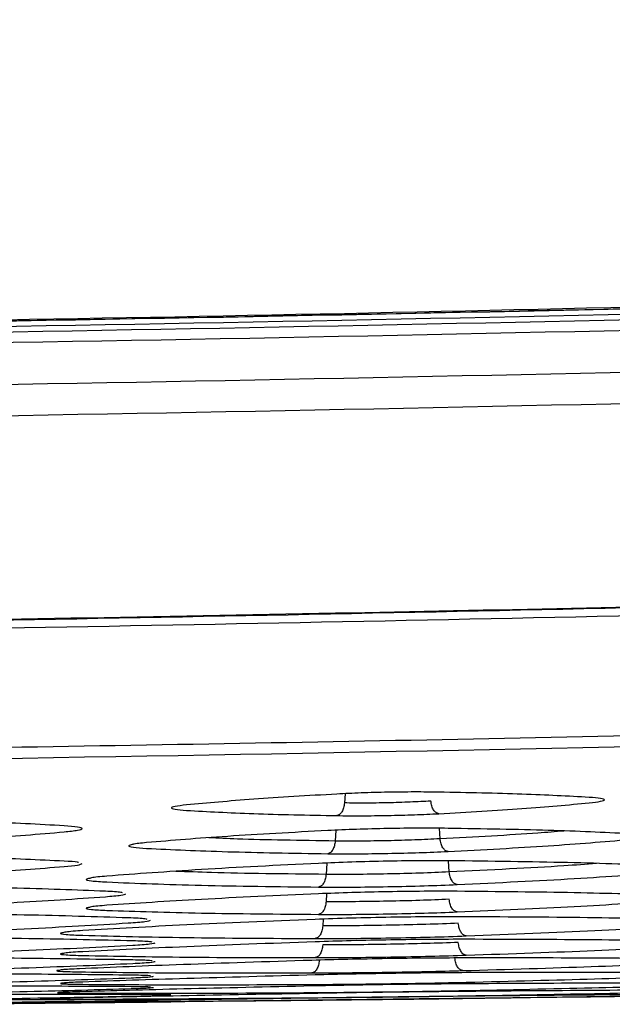
# Model space of a CAD drawing. Units: millimetres. Extents: x -2376 to 1255, y -800 to 1267.
# Drawn here: x 232 to 253, y -800 to -765 of the extents above; entities that cross this region are included whole.
import ezdxf

# ---------------------------------------------------------------- set-up
doc = ezdxf.new("R2010")
doc.units = ezdxf.units.MM

msp = doc.modelspace()

# ---------------------------------------------------------------- linework, layer by layer
at = {"color": 8, "linetype": 'Continuous', "lineweight": 25}
for p, q in [((243.74, -792.295), (243.718, -792.616)), ((243.425, -793.56), (243.4, -793.934)), ((247.031, -793.858), (247.007, -793.494)), ((243.108, -794.698), (243.082, -795.091)), ((247.349, -795.005), (247.323, -794.62)), ((243.101, -795.753), (243.082, -796.037)), ((242.983, -796.639), (242.967, -796.873))]:
    msp.add_line(p, q, dxfattribs=at)
at = {"color": 7, "linetype": 'Continuous', "lineweight": 25}
msp.add_line((232.987, -799.554), (230.326, -799.575), dxfattribs=at)
for points, knots in [([(475.085, -765.479), (453.259, -766.892), (409.607, -769.719), (344.062, -772.802), (278.484, -775.025), (212.881, -776.397), (169.138, -776.566), (147.267, -776.651)], [0, 0, 0, 0, 0.2, 0.400001, 0.600002, 0.800001, 1, 1, 1, 1]), ([(475.083, -765.481), (473.096, -765.618), (468.723, -765.918), (462.223, -766.351), (455.841, -766.768), (450.235, -767.127), (445.404, -767.431), (441.258, -767.688), (435.411, -768.045), (427.507, -768.517), (408.523, -769.61), (370.944, -771.584), (322.808, -773.585), (272.98, -775.093), (240.977, -775.783), (218.909, -776.134), (207.14, -776.292), (198.176, -776.391), (191.605, -776.454), (186.723, -776.496), (180.818, -776.541), (173.886, -776.584), (165.926, -776.621), (156.939, -776.649), (150.605, -776.652), (147.267, -776.654)], [0, 0, 0, 0, 0.018218, 0.040079, 0.059572, 0.076695, 0.091451, 0.103837, 0.114682, 0.145019, 0.17624, 0.288562, 0.489134, 0.616772, 0.74441, 0.78185, 0.818589, 0.852047, 0.863819, 0.878687, 0.896686, 0.917817, 0.94208, 0.969474, 1, 1, 1, 1]), ([(147.267, -776.827), (169.138, -776.742), (212.88, -776.573), (278.481, -775.201), (344.057, -772.978), (409.601, -769.895), (453.252, -767.069), (475.077, -765.655)], [0, 0, 0, 0, 0.199999, 0.399998, 0.599999, 0.8, 1, 1, 1, 1]), ([(147.267, -777.018), (169.109, -776.933), (212.793, -776.765), (278.307, -775.397), (343.796, -773.178), (409.253, -770.105), (452.846, -767.285), (474.643, -765.875)], [0, 0, 0, 0, 0.1999992, 0.3999996, 0.600001, 0.8000011, 1, 1, 1, 1]), ([(147.267, -777.384), (169.11, -777.299), (212.797, -777.131), (278.317, -775.763), (343.811, -773.544), (409.273, -770.471), (452.87, -767.651), (474.668, -766.241)], [0, 0, 0, 0, 0.1999989, 0.399999, 0.6000005, 0.8000008, 1, 1, 1, 1]), ([(147.267, -778.838), (169.152, -778.753), (212.923, -778.582), (278.567, -777.207), (344.186, -774.982), (409.773, -771.901), (453.452, -769.072), (475.292, -767.658)], [0, 0, 0, 0, 0.200001, 0.4, 0.6, 0.800002, 1, 1, 1, 1]), ([(147.267, -779.921), (169.157, -779.835), (212.937, -779.664), (278.596, -778.289), (344.23, -776.064), (409.832, -772.982), (453.521, -770.152), (475.366, -768.738)], [0, 0, 0, 0, 0.2, 0.399998, 0.599998, 0.800001, 1, 1, 1, 1]), ([(274.167, -774.869), (269.611, -775.005), (247.158, -775.677), (207.225, -776.313), (171.848, -776.486), (154.378, -776.571)], [0, 0, 0, 0, 0.1141226, 0.5625336, 1, 1, 1, 1]), ([(475.338, -775.76), (459.711, -776.803), (428.473, -778.887), (381.597, -781.4), (334.739, -783.47), (287.888, -785.063), (241.032, -786.189), (194.158, -786.891), (162.9, -786.978), (147.267, -787.021)], [0, 0, 0, 0, 0.143124, 0.286093, 0.428947, 0.5717, 0.714408, 0.857171, 1, 1, 1, 1]), ([(476.679, -775.955), (460.989, -777.005), (429.628, -779.104), (382.567, -781.635), (335.525, -783.719), (288.489, -785.324), (241.45, -786.457), (194.392, -787.164), (163.012, -787.252), (147.316, -787.295)], [0, 0, 0, 0, 0.143131, 0.286106, 0.428948, 0.5717, 0.714422, 0.857158, 1, 1, 1, 1]), ([(157.817, -786.97), (159.315, -786.967), (162.933, -786.96), (168.415, -786.938), (174.004, -786.911), (178.82, -786.882), (182.953, -786.853), (188.781, -786.808), (196.658, -786.736), (215.575, -786.525), (253.01, -785.927), (300.922, -784.653), (350.48, -782.774), (382.289, -781.283), (404.213, -780.127), (415.904, -779.48), (424.806, -778.965), (431.332, -778.577), (436.179, -778.284), (442.042, -777.922), (448.924, -777.489), (456.825, -776.976), (462.655, -776.592), (465.851, -776.373), (466.074, -776.358)], [0, 0, 0, 0, 0.014567, 0.035189, 0.053305, 0.068915, 0.082019, 0.093493, 0.125588, 0.158619, 0.27745, 0.489648, 0.62468, 0.759718, 0.799329, 0.838197, 0.873593, 0.886047, 0.901776, 0.920819, 0.943175, 0.968845, 0.997827, 1, 1, 1, 1]), ([(147.316, -791.383), (158.824, -791.361), (181.84, -791.317), (216.364, -790.956), (250.884, -790.379), (285.248, -789.564), (319.757, -788.51), (354.051, -787.214), (388.694, -785.675), (411.678, -784.441), (423.377, -783.812)], [0, 0, 0, 0, 0.124999, 0.249999, 0.374999, 0.499999, 0.623349, 0.749999, 0.872746, 1, 1, 1, 1]), ([(147.316, -791.756), (170.336, -791.669), (216.378, -791.493), (285.428, -790.03), (354.455, -787.744), (400.436, -785.364), (423.427, -784.175)], [0, 0, 0, 0, 0.249999, 0.499999, 0.749999, 1, 1, 1, 1]), ([(243.458, -792.307), (242.452, -792.366), (240.441, -792.483), (238.978, -792.618), (238.246, -792.685)], [0, 0, 0, 0, 0.500016, 1, 1, 1, 1]), ([(246.99, -792.241), (246.715, -792.238), (246.164, -792.232), (245.223, -792.243), (244.283, -792.267), (243.733, -792.294), (243.458, -792.307)], [0, 0, 0, 0, 0.2501045, 0.5001225, 0.7500957, 1, 1, 1, 1]), ([(252.202, -792.423), (251.47, -792.383), (250.007, -792.303), (247.996, -792.261), (246.99, -792.241)], [0, 0, 0, 0, 0.4999897, 1, 1, 1, 1]), ([(252.202, -792.612), (252.35, -792.594), (252.646, -792.559), (252.765, -792.506), (252.646, -792.458), (252.35, -792.434), (252.202, -792.423)], [0, 0, 0, 0, 0.249801, 0.49969, 0.74975, 1, 1, 1, 1]), ([(238.246, -792.685), (238.098, -792.702), (237.802, -792.737), (237.683, -792.789), (237.802, -792.837), (238.098, -792.862), (238.246, -792.874)], [0, 0, 0, 0, 0.250217, 0.500229, 0.750138, 1, 1, 1, 1]), ([(243.718, -792.616), (243.71, -792.673), (243.695, -792.787), (243.634, -792.927), (243.552, -793.027), (243.489, -793.045), (243.457, -793.054)], [0, 0, 0, 0, 0.2499845, 0.4999966, 0.7500133, 1, 1, 1, 1]), ([(246.713, -792.55), (246.479, -792.563), (246.013, -792.589), (245.216, -792.613), (244.419, -792.624), (243.952, -792.619), (243.718, -792.616)], [0, 0, 0, 0, 0.250035, 0.500046, 0.750049, 1, 1, 1, 1]), ([(246.99, -792.988), (246.958, -792.98), (246.893, -792.964), (246.807, -792.865), (246.741, -792.723), (246.722, -792.608), (246.713, -792.55)], [0, 0, 0, 0, 0.250012, 0.500003, 0.750014, 1, 1, 1, 1]), ([(246.99, -792.988), (247.996, -792.931), (250.007, -792.816), (251.47, -792.68), (252.202, -792.612)], [0, 0, 0, 0, 0.499984, 1, 1, 1, 1]), ([(238.246, -792.874), (238.978, -792.914), (240.441, -792.995), (242.452, -793.035), (243.457, -793.054)], [0, 0, 0, 0, 0.500004, 1, 1, 1, 1]), ([(243.457, -793.054), (243.733, -793.057), (244.284, -793.062), (245.224, -793.051), (246.164, -793.027), (246.715, -793.001), (246.99, -792.988)], [0, 0, 0, 0, 0.249992, 0.499928, 0.749915, 1, 1, 1, 1]), ([(234.009, -793.406), (233.128, -793.359), (231.367, -793.263), (228.947, -793.209), (227.737, -793.182)], [0, 0, 0, 0, 0.499994, 1, 1, 1, 1]), ([(234.009, -793.617), (234.184, -793.598), (234.533, -793.56), (234.674, -793.501), (234.534, -793.447), (234.184, -793.42), (234.009, -793.406)], [0, 0, 0, 0, 0.249851, 0.499759, 0.749803, 1, 1, 1, 1]), ([(227.737, -794.026), (228.947, -793.965), (231.367, -793.841), (233.128, -793.692), (234.009, -793.617)], [0, 0, 0, 0, 0.49999, 1, 1, 1, 1]), ([(243.139, -793.572), (241.929, -793.638), (239.509, -793.769), (237.748, -793.916), (236.867, -793.989)], [0, 0, 0, 0, 0.500014, 1, 1, 1, 1]), ([(247.309, -793.495), (246.983, -793.492), (246.333, -793.487), (245.223, -793.501), (244.113, -793.528), (243.464, -793.558), (243.139, -793.572)], [0, 0, 0, 0, 0.250083, 0.500095, 0.750071, 1, 1, 1, 1]), ([(253.581, -793.68), (252.7, -793.639), (250.939, -793.557), (248.519, -793.515), (247.309, -793.495)], [0, 0, 0, 0, 0.499995, 1, 1, 1, 1]), ([(236.867, -793.989), (236.673, -794.008), (236.433, -794.031), (236.38, -794.054), (236.37, -794.058)], [0, 0, 0, 0, 0.81149, 1, 1, 1, 1]), ([(243.4, -793.934), (243.392, -793.991), (243.377, -794.106), (243.316, -794.246), (243.234, -794.346), (243.171, -794.364), (243.139, -794.373)], [0, 0, 0, 0, 0.250013, 0.499994, 0.750026, 1, 1, 1, 1]), ([(247.031, -793.858), (246.748, -793.872), (246.182, -793.9), (245.216, -793.927), (244.249, -793.941), (243.683, -793.936), (243.4, -793.934)], [0, 0, 0, 0, 0.250024, 0.500037, 0.750037, 1, 1, 1, 1]), ([(247.308, -794.296), (247.276, -794.288), (247.211, -794.273), (247.125, -794.173), (247.058, -794.032), (247.04, -793.916), (247.031, -793.858)], [0, 0, 0, 0, 0.249994, 0.49998, 0.750008, 1, 1, 1, 1]), ([(247.308, -794.296), (248.518, -794.233), (250.939, -794.105), (252.7, -793.956), (253.581, -793.881)], [0, 0, 0, 0, 0.49999, 1, 1, 1, 1]), ([(234.009, -794.631), (233.128, -794.59), (231.367, -794.508), (228.947, -794.463), (227.737, -794.44)], [0, 0, 0, 0, 0.499994, 1, 1, 1, 1]), ([(236.867, -794.189), (237.748, -794.231), (239.509, -794.315), (241.929, -794.353), (243.139, -794.373)], [0, 0, 0, 0, 0.500004, 1, 1, 1, 1]), ([(243.139, -794.373), (243.464, -794.375), (244.114, -794.379), (245.224, -794.365), (246.334, -794.339), (246.983, -794.31), (247.308, -794.296)], [0, 0, 0, 0, 0.249994, 0.499936, 0.749922, 1, 1, 1, 1]), ([(227.737, -795.19), (228.947, -795.133), (231.367, -795.021), (233.128, -794.886), (234.009, -794.819)], [0, 0, 0, 0, 0.499993, 1, 1, 1, 1]), ([(234.511, -794.681), (234.5, -794.677), (234.447, -794.657), (234.202, -794.643), (234.009, -794.631)], [0, 0, 0, 0, 0.207111, 1, 1, 1, 1]), ([(242.821, -794.709), (241.406, -794.779), (238.577, -794.92), (236.518, -795.075), (235.488, -795.152)], [0, 0, 0, 0, 0.500011, 1, 1, 1, 1]), ([(247.627, -794.621), (247.252, -794.619), (246.502, -794.615), (245.223, -794.631), (243.944, -794.662), (243.195, -794.693), (242.821, -794.709)], [0, 0, 0, 0, 0.250074, 0.500077, 0.75005, 1, 1, 1, 1]), ([(254.959, -794.799), (253.93, -794.759), (251.87, -794.678), (249.041, -794.64), (247.627, -794.621)], [0, 0, 0, 0, 0.499996, 1, 1, 1, 1]), ([(235.488, -795.152), (235.267, -795.171), (234.974, -795.197), (234.912, -795.222), (234.897, -795.228)], [0, 0, 0, 0, 0.75057, 1, 1, 1, 1]), ([(243.082, -795.091), (243.074, -795.148), (243.059, -795.263), (242.998, -795.404), (242.916, -795.504), (242.852, -795.521), (242.82, -795.53)], [0, 0, 0, 0, 0.250003, 0.500015, 0.75, 1, 1, 1, 1]), ([(247.349, -795.005), (247.016, -795.02), (246.352, -795.05), (245.216, -795.079), (244.08, -795.095), (243.415, -795.092), (243.082, -795.091)], [0, 0, 0, 0, 0.250019, 0.500028, 0.750034, 1, 1, 1, 1]), ([(247.627, -795.443), (247.594, -795.436), (247.529, -795.421), (247.443, -795.321), (247.376, -795.179), (247.358, -795.063), (247.349, -795.005)], [0, 0, 0, 0, 0.249985, 0.5, 0.75, 1, 1, 1, 1]), ([(247.627, -795.443), (249.041, -795.376), (251.87, -795.24), (253.93, -795.082), (254.959, -795.003)], [0, 0, 0, 0, 0.499992, 1, 1, 1, 1]), ([(235.438, -795.676), (234.408, -795.636), (232.349, -795.555), (229.52, -795.513), (228.105, -795.492)], [0, 0, 0, 0, 0.499997, 1, 1, 1, 1]), ([(235.488, -795.354), (236.518, -795.396), (238.577, -795.479), (241.406, -795.513), (242.82, -795.53)], [0, 0, 0, 0, 0.500005, 1, 1, 1, 1]), ([(242.82, -795.53), (243.195, -795.531), (243.945, -795.534), (245.224, -795.518), (246.503, -795.488), (247.252, -795.458), (247.627, -795.443)], [0, 0, 0, 0, 0.249998, 0.499943, 0.749932, 1, 1, 1, 1]), ([(236.034, -795.729), (236.017, -795.724), (235.956, -795.702), (235.657, -795.687), (235.438, -795.676)], [0, 0, 0, 0, 0.2641947, 1, 1, 1, 1]), ([(242.82, -795.763), (241.406, -795.827), (238.577, -795.955), (236.517, -796.093), (235.488, -796.162)], [0, 0, 0, 0, 0.50001, 1, 1, 1, 1]), ([(247.627, -795.677), (247.252, -795.676), (246.502, -795.674), (245.223, -795.691), (243.944, -795.72), (243.195, -795.749), (242.82, -795.763)], [0, 0, 0, 0, 0.250068, 0.500068, 0.750046, 1, 1, 1, 1]), ([(254.959, -795.818), (253.929, -795.785), (251.87, -795.718), (249.041, -795.691), (247.627, -795.677)], [0, 0, 0, 0, 0.499998, 1, 1, 1, 1]), ([(228.105, -796.254), (229.519, -796.195), (232.349, -796.076), (234.408, -795.935), (235.438, -795.864)], [0, 0, 0, 0, 0.499994, 1, 1, 1, 1]), ([(235.488, -796.162), (235.269, -796.179), (234.965, -796.203), (234.904, -796.226), (234.887, -796.232)], [0, 0, 0, 0, 0.720932, 1, 1, 1, 1]), ([(243.082, -796.037), (243.075, -796.095), (243.06, -796.21), (242.998, -796.351), (242.916, -796.451), (242.852, -796.468), (242.82, -796.476)], [0, 0, 0, 0, 0.249974, 0.499974, 0.749986, 1, 1, 1, 1]), ([(247.349, -795.954), (247.016, -795.967), (246.351, -795.995), (245.216, -796.023), (244.08, -796.039), (243.415, -796.038), (243.082, -796.037)], [0, 0, 0, 0, 0.250016, 0.500022, 0.75003, 1, 1, 1, 1]), ([(247.626, -796.392), (247.594, -796.385), (247.529, -796.37), (247.442, -796.271), (247.376, -796.129), (247.358, -796.012), (247.349, -795.954)], [0, 0, 0, 0, 0.249998, 0.500006, 0.749987, 1, 1, 1, 1]), ([(247.626, -796.392), (249.041, -796.331), (251.87, -796.208), (253.929, -796.066), (254.959, -795.995)], [0, 0, 0, 0, 0.499992, 1, 1, 1, 1]), ([(236.229, -796.597), (235.099, -796.561), (232.838, -796.489), (229.733, -796.453), (228.18, -796.435)], [0, 0, 0, 0, 0.499997, 1, 1, 1, 1]), ([(235.488, -796.338), (236.517, -796.372), (238.577, -796.44), (241.406, -796.464), (242.82, -796.476)], [0, 0, 0, 0, 0.500004, 1, 1, 1, 1]), ([(242.82, -796.476), (243.195, -796.477), (243.944, -796.478), (245.224, -796.461), (246.503, -796.433), (247.252, -796.406), (247.626, -796.392)], [0, 0, 0, 0, 0.24999, 0.499943, 0.749929, 1, 1, 1, 1]), ([(228.18, -797.152), (229.732, -797.094), (232.838, -796.979), (235.099, -796.842), (236.229, -796.773)], [0, 0, 0, 0, 0.499994, 1, 1, 1, 1]), ([(242.705, -796.649), (241.152, -796.712), (238.047, -796.839), (235.786, -796.972), (234.656, -797.039)], [0, 0, 0, 0, 0.500007, 1, 1, 1, 1]), ([(236.888, -796.648), (236.869, -796.642), (236.802, -796.621), (236.467, -796.607), (236.229, -796.597)], [0, 0, 0, 0, 0.29078, 1, 1, 1, 1]), ([(247.941, -796.558), (247.533, -796.557), (246.716, -796.557), (245.323, -796.576), (243.929, -796.606), (243.113, -796.634), (242.705, -796.649)], [0, 0, 0, 0, 0.250065, 0.500062, 0.75004, 1, 1, 1, 1]), ([(242.967, -796.873), (242.96, -796.931), (242.945, -797.047), (242.883, -797.188), (242.801, -797.288), (242.737, -797.304), (242.705, -797.312)], [0, 0, 0, 0, 0.250002, 0.499999, 0.750007, 1, 1, 1, 1]), ([(247.664, -796.785), (247.298, -796.798), (246.566, -796.825), (245.316, -796.854), (244.066, -796.872), (243.333, -796.873), (242.967, -796.873)], [0, 0, 0, 0, 0.250011, 0.500022, 0.750024, 1, 1, 1, 1]), ([(247.941, -797.224), (247.909, -797.217), (247.843, -797.202), (247.757, -797.103), (247.69, -796.961), (247.672, -796.843), (247.664, -796.785)], [0, 0, 0, 0, 0.249998, 0.499977, 0.750007, 1, 1, 1, 1]), ([(255.99, -796.672), (254.86, -796.644), (252.6, -796.587), (249.494, -796.567), (247.941, -796.558)], [0, 0, 0, 0, 0.499998, 1, 1, 1, 1]), ([(247.941, -797.224), (249.494, -797.163), (252.6, -797.043), (254.86, -796.905), (255.99, -796.837)], [0, 0, 0, 0, 0.499994, 1, 1, 1, 1]), ([(234.656, -797.039), (234.419, -797.055), (234.082, -797.078), (234.014, -797.1), (233.995, -797.106)], [0, 0, 0, 0, 0.704123, 1, 1, 1, 1]), ([(234.656, -797.201), (235.786, -797.23), (238.047, -797.289), (241.152, -797.304), (242.705, -797.312)], [0, 0, 0, 0, 0.500003, 1, 1, 1, 1]), ([(228.339, -797.872), (229.892, -797.822), (232.998, -797.721), (235.258, -797.602), (236.389, -797.543)], [0, 0, 0, 0, 0.499996, 1, 1, 1, 1]), ([(236.389, -797.395), (235.258, -797.367), (232.998, -797.311), (229.892, -797.287), (228.34, -797.275)], [0, 0, 0, 0, 0.499998, 1, 1, 1, 1]), ([(242.705, -797.427), (241.152, -797.483), (238.047, -797.596), (235.786, -797.711), (234.656, -797.768)], [0, 0, 0, 0, 0.500007, 1, 1, 1, 1]), ([(237.053, -797.438), (237.032, -797.432), (236.965, -797.415), (236.626, -797.403), (236.389, -797.395)], [0, 0, 0, 0, 0.302003, 1, 1, 1, 1]), ([(242.705, -797.312), (243.113, -797.312), (243.93, -797.311), (245.323, -797.293), (246.717, -797.264), (247.533, -797.237), (247.941, -797.224)], [0, 0, 0, 0, 0.24999, 0.499948, 0.749939, 1, 1, 1, 1]), ([(247.941, -797.339), (247.533, -797.34), (246.716, -797.342), (245.322, -797.36), (243.929, -797.389), (243.113, -797.414), (242.705, -797.427)], [0, 0, 0, 0, 0.250064, 0.500057, 0.750032, 1, 1, 1, 1]), ([(242.967, -797.535), (242.96, -797.593), (242.946, -797.709), (242.884, -797.851), (242.801, -797.951), (242.737, -797.966), (242.705, -797.974)], [0, 0, 0, 0, 0.249995, 0.499994, 0.74999, 1, 1, 1, 1]), ([(247.664, -797.45), (247.298, -797.462), (246.566, -797.486), (245.316, -797.513), (244.066, -797.531), (243.333, -797.534), (242.967, -797.535)], [0, 0, 0, 0, 0.250013, 0.500018, 0.750026, 1, 1, 1, 1]), ([(247.941, -797.889), (247.908, -797.882), (247.843, -797.869), (247.756, -797.769), (247.69, -797.627), (247.672, -797.509), (247.664, -797.45)], [0, 0, 0, 0, 0.249987, 0.499992, 0.750006, 1, 1, 1, 1]), ([(255.99, -797.415), (254.86, -797.394), (252.599, -797.352), (249.494, -797.344), (247.941, -797.339)], [0, 0, 0, 0, 0.499999, 1, 1, 1, 1]), ([(247.941, -797.889), (249.494, -797.836), (252.599, -797.73), (254.86, -797.61), (255.99, -797.551)], [0, 0, 0, 0, 0.499993, 1, 1, 1, 1]), ([(234.656, -797.768), (234.419, -797.782), (234.078, -797.802), (234.011, -797.82), (233.99, -797.826)], [0, 0, 0, 0, 0.693214, 1, 1, 1, 1]), ([(234.656, -797.902), (235.786, -797.923), (238.047, -797.967), (241.152, -797.972), (242.705, -797.974)], [0, 0, 0, 0, 0.500002, 1, 1, 1, 1]), ([(242.705, -797.974), (243.113, -797.973), (243.929, -797.97), (245.323, -797.952), (246.716, -797.925), (247.533, -797.901), (247.941, -797.889)], [0, 0, 0, 0, 0.249992, 0.499945, 0.749938, 1, 1, 1, 1]), ([(236.388, -798.056), (235.258, -798.036), (232.997, -797.996), (229.892, -797.982), (228.339, -797.975)], [0, 0, 0, 0, 0.4999977, 1, 1, 1, 1]), ([(228.339, -798.456), (229.892, -798.413), (232.997, -798.326), (235.258, -798.226), (236.388, -798.176)], [0, 0, 0, 0, 0.499996, 1, 1, 1, 1]), ([(242.585, -798.069), (241.032, -798.119), (237.927, -798.217), (235.666, -798.313), (234.535, -798.362)], [0, 0, 0, 0, 0.500006, 1, 1, 1, 1]), ([(237.056, -798.09), (237.035, -798.085), (236.968, -798.071), (236.625, -798.062), (236.388, -798.056)], [0, 0, 0, 0, 0.312093, 1, 1, 1, 1]), ([(242.847, -798.065), (242.84, -798.123), (242.826, -798.24), (242.764, -798.382), (242.681, -798.482), (242.616, -798.497), (242.584, -798.504)], [0, 0, 0, 0, 0.249982, 0.500002, 0.750003, 1, 1, 1, 1]), ([(247.821, -797.985), (247.412, -797.987), (246.596, -797.991), (245.202, -798.009), (243.809, -798.035), (242.993, -798.058), (242.585, -798.069)], [0, 0, 0, 0, 0.2500608, 0.5000493, 0.7500278, 1, 1, 1, 1]), ([(247.821, -798.424), (247.788, -798.417), (247.722, -798.404), (247.635, -798.305), (247.569, -798.162), (247.552, -798.044), (247.543, -797.985)], [0, 0, 0, 0, 0.250001, 0.500006, 0.749994, 1, 1, 1, 1]), ([(255.87, -798.024), (254.74, -798.011), (252.479, -797.984), (249.374, -797.985), (247.821, -797.985)], [0, 0, 0, 0, 0.5, 1, 1, 1, 1]), ([(247.821, -798.424), (249.373, -798.378), (252.479, -798.286), (254.739, -798.184), (255.87, -798.133)], [0, 0, 0, 0, 0.499996, 1, 1, 1, 1]), ([(236.328, -798.583), (235.198, -798.57), (232.937, -798.544), (229.832, -798.54), (228.279, -798.538)], [0, 0, 0, 0, 0.500001, 1, 1, 1, 1]), ([(234.535, -798.362), (234.299, -798.373), (233.954, -798.39), (233.887, -798.405), (233.865, -798.41)], [0, 0, 0, 0, 0.683412, 1, 1, 1, 1]), ([(234.535, -798.467), (235.666, -798.482), (237.926, -798.511), (241.032, -798.506), (242.584, -798.504)], [0, 0, 0, 0, 0.5, 1, 1, 1, 1]), ([(242.704, -798.575), (241.152, -798.617), (238.046, -798.701), (235.785, -798.78), (234.655, -798.82)], [0, 0, 0, 0, 0.5000037, 1, 1, 1, 1]), ([(237, -798.608), (236.978, -798.605), (236.911, -798.593), (236.564, -798.587), (236.328, -798.583)], [0, 0, 0, 0, 0.32114, 1, 1, 1, 1]), ([(242.584, -798.504), (242.992, -798.502), (243.809, -798.498), (245.202, -798.48), (246.596, -798.455), (247.412, -798.434), (247.821, -798.424)], [0, 0, 0, 0, 0.249991, 0.499944, 0.749941, 1, 1, 1, 1]), ([(247.941, -798.495), (247.532, -798.498), (246.716, -798.503), (245.322, -798.521), (243.929, -798.545), (243.112, -798.565), (242.704, -798.575)], [0, 0, 0, 0, 0.250058, 0.500046, 0.750022, 1, 1, 1, 1]), ([(247.94, -798.828), (249.493, -798.788), (252.598, -798.71), (254.859, -798.626), (255.989, -798.583)], [0, 0, 0, 0, 0.499997, 1, 1, 1, 1]), ([(255.99, -798.5), (254.859, -798.494), (252.598, -798.48), (249.493, -798.49), (247.941, -798.495)], [0, 0, 0, 0, 0.4999994, 1, 1, 1, 1]), ([(228.279, -798.908), (229.831, -798.872), (232.937, -798.799), (235.198, -798.717), (236.328, -798.676)], [0, 0, 0, 0, 0.499998, 1, 1, 1, 1]), ([(234.655, -798.82), (234.42, -798.829), (234.071, -798.843), (234.003, -798.854), (233.981, -798.858)], [0, 0, 0, 0, 0.674679, 1, 1, 1, 1]), ([(234.655, -798.899), (235.785, -798.906), (238.046, -798.922), (241.151, -798.909), (242.704, -798.903)], [0, 0, 0, 0, 0.500002, 1, 1, 1, 1]), ([(247.84, -798.883), (247.432, -798.886), (246.615, -798.892), (245.222, -798.91), (243.828, -798.932), (243.012, -798.949), (242.604, -798.957)], [0, 0, 0, 0, 0.250057, 0.500043, 0.75002, 1, 1, 1, 1]), ([(242.704, -798.903), (243.112, -798.901), (243.928, -798.895), (245.322, -798.877), (246.715, -798.855), (247.532, -798.837), (247.94, -798.828)], [0, 0, 0, 0, 0.249992, 0.499949, 0.749942, 1, 1, 1, 1]), ([(255.889, -798.857), (254.759, -798.857), (252.498, -798.856), (249.393, -798.874), (247.84, -798.883)], [0, 0, 0, 0, 0.500002, 1, 1, 1, 1]), ([(247.84, -799.116), (249.392, -799.083), (252.498, -799.018), (254.759, -798.95), (255.889, -798.916)], [0, 0, 0, 0, 0.499997, 1, 1, 1, 1]), ([(228.278, -799.232), (229.831, -799.203), (232.936, -799.145), (235.197, -799.08), (236.327, -799.047)], [0, 0, 0, 0, 0.499998, 1, 1, 1, 1]), ([(236.328, -798.981), (235.197, -798.974), (232.937, -798.961), (229.831, -798.966), (228.279, -798.968)], [0, 0, 0, 0, 0.500001, 1, 1, 1, 1]), ([(236.889, -799.25), (235.698, -799.249), (233.316, -799.248), (230.044, -799.26), (228.408, -799.266)], [0, 0, 0, 0, 0.5, 1, 1, 1, 1]), ([(234.554, -799.155), (234.32, -799.162), (233.967, -799.173), (233.9, -799.181), (233.877, -799.183)], [0, 0, 0, 0, 0.66704, 1, 1, 1, 1]), ([(242.473, -799.218), (240.837, -799.248), (237.565, -799.307), (235.183, -799.355), (233.992, -799.38)], [0, 0, 0, 0, 0.500005, 1, 1, 1, 1]), ([(242.604, -798.957), (241.051, -798.992), (237.946, -799.062), (235.685, -799.124), (234.554, -799.155)], [0, 0, 0, 0, 0.500006, 1, 1, 1, 1]), ([(234.554, -799.209), (235.685, -799.211), (237.945, -799.214), (241.051, -799.195), (242.603, -799.186)], [0, 0, 0, 0, 0.500001, 1, 1, 1, 1]), ([(237.003, -798.997), (236.981, -798.995), (236.913, -798.987), (236.563, -798.983), (236.328, -798.981)], [0, 0, 0, 0, 0.329164, 1, 1, 1, 1]), ([(237.602, -799.259), (237.578, -799.257), (237.507, -799.252), (237.136, -799.251), (236.889, -799.25)], [0, 0, 0, 0, 0.336776, 1, 1, 1, 1]), ([(247.969, -799.145), (247.541, -799.149), (246.684, -799.157), (245.221, -799.175), (243.759, -799.196), (242.902, -799.21), (242.473, -799.218)], [0, 0, 0, 0, 0.250054, 0.500036, 0.750015, 1, 1, 1, 1]), ([(242.603, -799.186), (243.011, -799.183), (243.828, -799.176), (245.221, -799.159), (246.615, -799.139), (247.431, -799.123), (247.84, -799.116)], [0, 0, 0, 0, 0.2499908, 0.4999501, 0.7499454, 1, 1, 1, 1]), ([(256.451, -799.09), (255.26, -799.095), (252.878, -799.106), (249.605, -799.132), (247.969, -799.145)], [0, 0, 0, 0, 0.500002, 1, 1, 1, 1]), ([(247.969, -799.297), (249.605, -799.269), (252.877, -799.213), (255.26, -799.157), (256.451, -799.129)], [0, 0, 0, 0, 0.499998, 1, 1, 1, 1]), ([(256.451, -799.232), (255.259, -799.243), (252.877, -799.264), (249.605, -799.296), (247.969, -799.312)], [0, 0, 0, 0, 0.500003, 1, 1, 1, 1]), ([(247.969, -799.384), (249.605, -799.361), (252.877, -799.315), (255.259, -799.272), (256.45, -799.251)], [0, 0, 0, 0, 0.499999, 1, 1, 1, 1]), ([(228.407, -799.443), (230.044, -799.42), (233.316, -799.373), (235.698, -799.321), (236.889, -799.295)], [0, 0, 0, 0, 0.499999, 1, 1, 1, 1]), ([(236.889, -799.422), (235.698, -799.426), (233.316, -799.434), (230.043, -799.452), (228.407, -799.461)], [0, 0, 0, 0, 0.5000025, 1, 1, 1, 1]), ([(228.407, -799.555), (230.043, -799.538), (233.315, -799.502), (235.698, -799.465), (236.889, -799.447)], [0, 0, 0, 0, 0.5, 1, 1, 1, 1]), ([(236.888, -799.504), (235.697, -799.513), (233.315, -799.53), (230.043, -799.552), (228.407, -799.563)], [0, 0, 0, 0, 0.500003, 1, 1, 1, 1]), ([(228.407, -799.592), (230.043, -799.578), (233.315, -799.551), (235.697, -799.525), (236.888, -799.512)], [0, 0, 0, 0, 0.499998, 1, 1, 1, 1]), ([(233.762, -799.547), (233.538, -799.549), (233.09, -799.553), (233.021, -799.554), (232.987, -799.554)], [0, 0, 0, 0, 0.500008, 1, 1, 1, 1]), ([(233.991, -799.502), (233.746, -799.505), (233.37, -799.511), (233.299, -799.514), (233.275, -799.515)], [0, 0, 0, 0, 0.654975, 1, 1, 1, 1]), ([(233.992, -799.38), (233.746, -799.385), (233.373, -799.393), (233.302, -799.398), (233.278, -799.4)], [0, 0, 0, 0, 0.659838, 1, 1, 1, 1]), ([(242.473, -799.453), (240.781, -799.472), (237.397, -799.511), (234.974, -799.535), (233.762, -799.547)], [0, 0, 0, 0, 0.500003, 1, 1, 1, 1]), ([(242.473, -799.379), (240.837, -799.403), (237.565, -799.451), (235.182, -799.485), (233.991, -799.502)], [0, 0, 0, 0, 0.500002, 1, 1, 1, 1]), ([(233.991, -799.517), (235.182, -799.51), (237.565, -799.495), (240.837, -799.464), (242.473, -799.448)], [0, 0, 0, 0, 0.499998, 1, 1, 1, 1]), ([(233.992, -799.414), (235.183, -799.41), (237.565, -799.404), (240.837, -799.378), (242.473, -799.365)], [0, 0, 0, 0, 0.4999988, 1, 1, 1, 1]), ([(237.606, -799.501), (237.581, -799.501), (237.51, -799.5), (237.134, -799.503), (236.888, -799.504)], [0, 0, 0, 0, 0.346696, 1, 1, 1, 1]), ([(237.604, -799.424), (237.58, -799.423), (237.509, -799.42), (237.135, -799.421), (236.889, -799.422)], [0, 0, 0, 0, 0.342313, 1, 1, 1, 1]), ([(242.473, -799.365), (242.901, -799.361), (243.758, -799.354), (245.221, -799.337), (246.684, -799.318), (247.541, -799.304), (247.969, -799.297)], [0, 0, 0, 0, 0.249995, 0.499957, 0.74995, 1, 1, 1, 1]), ([(247.969, -799.312), (247.54, -799.316), (246.683, -799.325), (245.221, -799.342), (243.758, -799.361), (242.901, -799.373), (242.473, -799.379)], [0, 0, 0, 0, 0.250051, 0.500028, 0.750007, 1, 1, 1, 1]), ([(242.473, -799.448), (242.901, -799.444), (243.758, -799.435), (245.221, -799.419), (246.683, -799.401), (247.54, -799.39), (247.969, -799.384)], [0, 0, 0, 0, 0.249993, 0.499955, 0.74995, 1, 1, 1, 1]), ([(247.969, -799.389), (247.54, -799.394), (246.683, -799.403), (245.221, -799.42), (243.758, -799.438), (242.901, -799.448), (242.473, -799.453)], [0, 0, 0, 0, 0.2500509, 0.5000444, 0.750004, 1, 1, 1, 1]), ([(256.68, -799.282), (255.468, -799.298), (253.045, -799.33), (249.661, -799.369), (247.969, -799.389)], [0, 0, 0, 0, 0.500001, 1, 1, 1, 1])]:
    msp.add_open_spline(points, degree=3, knots=knots, dxfattribs=at)
at = {"color": 8, "linetype": 'Continuous', "lineweight": 25}
for points, knots in [([(251.32, -793.589), (251.027, -793.613), (249.847, -793.712), (248.24, -793.795), (247.031, -793.858)], [0, 0, 0, 0, 0.248169, 1, 1, 1, 1]), ([(236.37, -794.058), (236.315, -794.072), (236.189, -794.105), (236.349, -794.151), (236.694, -794.176), (236.867, -794.189)], [0, 0, 0, 0, 0.277409, 0.638724, 1, 1, 1, 1]), ([(243.4, -793.934), (242.193, -793.917), (240.546, -793.893), (239.339, -793.838), (239.017, -793.823)], [0, 0, 0, 0, 0.733027, 1, 1, 1, 1]), ([(234.009, -794.819), (234.187, -794.801), (234.544, -794.767), (234.599, -794.733), (234.627, -794.716)], [0, 0, 0, 0, 0.49995, 1, 1, 1, 1]), ([(252.449, -794.715), (252.084, -794.742), (250.68, -794.848), (248.765, -794.938), (247.349, -795.005)], [0, 0, 0, 0, 0.2599225, 1, 1, 1, 1]), ([(243.082, -795.091), (241.667, -795.076), (239.712, -795.055), (238.279, -795), (237.883, -794.985)], [0, 0, 0, 0, 0.723625, 1, 1, 1, 1]), ([(234.897, -795.228), (234.843, -795.241), (234.709, -795.272), (234.893, -795.317), (235.289, -795.342), (235.488, -795.354)], [0, 0, 0, 0, 0.250279, 0.625152, 1, 1, 1, 1]), ([(235.438, -795.864), (235.643, -795.846), (236.055, -795.811), (236.118, -795.776), (236.15, -795.759)], [0, 0, 0, 0, 0.499973, 1, 1, 1, 1]), ([(234.887, -796.232), (234.838, -796.242), (234.71, -796.269), (234.893, -796.307), (235.29, -796.327), (235.488, -796.338)], [0, 0, 0, 0, 0.234544, 0.61728, 1, 1, 1, 1]), ([(236.229, -796.773), (236.453, -796.756), (236.902, -796.722), (236.971, -796.69), (237.005, -796.674)], [0, 0, 0, 0, 0.499988, 1, 1, 1, 1]), ([(233.995, -797.106), (233.945, -797.115), (233.809, -797.139), (234.009, -797.173), (234.44, -797.192), (234.656, -797.201)], [0, 0, 0, 0, 0.224714, 0.612357, 1, 1, 1, 1]), ([(236.389, -797.543), (236.613, -797.528), (237.061, -797.499), (237.13, -797.471), (237.165, -797.458)], [0, 0, 0, 0, 0.499995, 1, 1, 1, 1]), ([(233.99, -797.826), (233.942, -797.833), (233.809, -797.853), (234.009, -797.88), (234.44, -797.894), (234.656, -797.902)], [0, 0, 0, 0, 0.217933, 0.608965, 1, 1, 1, 1]), ([(236.388, -798.176), (236.613, -798.163), (237.061, -798.139), (237.13, -798.116), (237.165, -798.105)], [0, 0, 0, 0, 0.500013, 1, 1, 1, 1]), ([(233.865, -798.41), (233.82, -798.415), (233.689, -798.431), (233.889, -798.452), (234.32, -798.462), (234.535, -798.467)], [0, 0, 0, 0, 0.211545, 0.605763, 1, 1, 1, 1]), ([(233.981, -798.858), (233.937, -798.862), (233.809, -798.874), (234.009, -798.889), (234.44, -798.895), (234.655, -798.899)], [0, 0, 0, 0, 0.2056185, 0.6027935, 1, 1, 1, 1]), ([(236.328, -798.676), (236.552, -798.666), (237.001, -798.645), (237.07, -798.628), (237.104, -798.62)], [0, 0, 0, 0, 0.5000182, 1, 1, 1, 1]), ([(233.877, -799.183), (233.835, -799.186), (233.709, -799.195), (233.909, -799.204), (234.339, -799.207), (234.554, -799.209)], [0, 0, 0, 0, 0.200216, 0.600089, 1, 1, 1, 1]), ([(236.327, -799.047), (236.552, -799.039), (237, -799.024), (237.069, -799.011), (237.104, -799.005)], [0, 0, 0, 0, 0.500023, 1, 1, 1, 1]), ([(236.889, -799.295), (237.115, -799.289), (237.567, -799.277), (237.777, -799.265), (237.645, -799.26), (237.602, -799.259)], [0, 0, 0, 0, 0.4012896, 0.8025247, 1, 1, 1, 1]), ([(233.177, -799.406), (233.213, -799.408), (233.285, -799.413), (233.756, -799.413), (233.992, -799.414)], [0, 0, 0, 0, 0.499966, 1, 1, 1, 1]), ([(233.177, -799.517), (233.213, -799.518), (233.285, -799.52), (233.756, -799.518), (233.991, -799.517)], [0, 0, 0, 0, 0.499969, 1, 1, 1, 1]), ([(236.888, -799.512), (237.124, -799.509), (237.595, -799.504), (237.667, -799.502), (237.703, -799.501)], [0, 0, 0, 0, 0.5000433, 1, 1, 1, 1]), ([(236.889, -799.447), (237.124, -799.442), (237.595, -799.434), (237.667, -799.429), (237.703, -799.426)], [0, 0, 0, 0, 0.500042, 1, 1, 1, 1])]:
    msp.add_open_spline(points, degree=3, knots=knots, dxfattribs=at)

doc.saveas('drawing.dxf')
